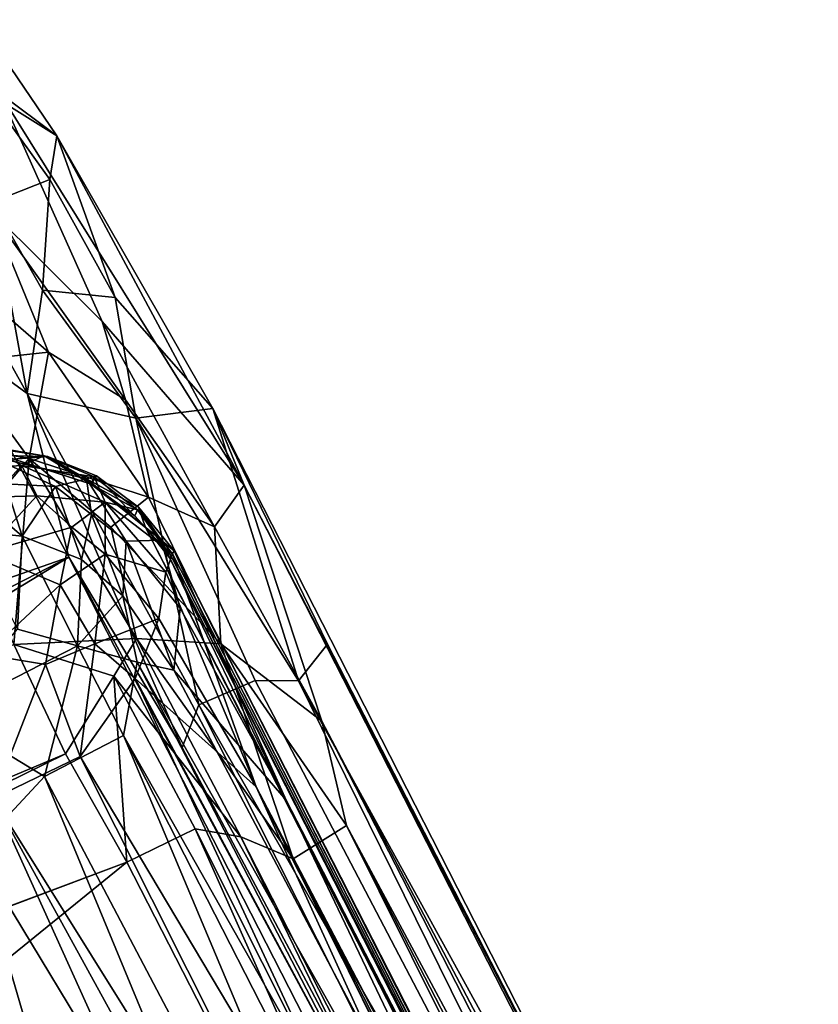
# Model space of a CAD drawing. Units: inches. Extents: x 57 to 484, y 57 to 261.
# Drawn here: x 85 to 89, y 133 to 137 of the extents above; entities that cross this region are included whole.
import ezdxf

# ---------------------------------------------------------------- set-up
doc = ezdxf.new("R2010")
doc.units = ezdxf.units.IN
doc.header["$MEASUREMENT"] = 0
doc.layers.add('SEAT-CUSHION', color=5, linetype='Continuous')
doc.layers.add('SEAT-UPHOLSTERY', color=5, linetype='Continuous')

# ---------------------------------------------------------------- blocks, each defined once
blk = doc.blocks.new('LSBR4N_0T')
at = {"layer": 'SEAT-CUSHION'}
for points in [[(10.9879, 8.4791, 16.4429), (10.7943, 8.4656, 16.7293), (11.0802, 8.3418, 16.6793)], [(10.9601, 8.4548, 16.1207), (10.9994, 8.4782, 16.3577), (11.2035, 8.3253, 16.3928)], [(11.1903, 8.3346, 16.4629), (10.9879, 8.4791, 16.4429), (11.0802, 8.3418, 16.6793)], [(10.9879, 8.4791, 16.4429), (11.1903, 8.3346, 16.4629), (11.0598, 8.3842, 16.4083)], [(11.0598, 8.3842, 16.4083), (11.2035, 8.3253, 16.3928), (10.9994, 8.4782, 16.3577)], [(11.0802, 8.3418, 16.6793), (10.7943, 8.4656, 16.7293), (10.8919, 8.2743, 16.9251)], [(10.9601, 8.4548, 16.1207), (11.1734, 8.1863, 15.9687), (10.975, 8.3011, 15.8752)], [(11.2035, 8.3253, 16.3928), (11.3154, 8.1533, 16.1672), (10.9601, 8.4548, 16.1207)], [(11.3154, 8.1533, 16.1672), (11.1734, 8.1863, 15.9687), (10.9601, 8.4548, 16.1207)], [(11.0598, 8.3842, 16.4083), (11.3226, 8.1211, 16.4365), (11.2035, 8.3253, 16.3928)], [(11.1903, 8.3346, 16.4629), (11.3226, 8.1211, 16.4365), (11.0598, 8.3842, 16.4083)], [(10.9346, 8.0523, 15.6234), (10.7246, 8.1891, 15.6038), (10.8038, 8.3719, 15.8322)], [(10.975, 8.3011, 15.8752), (10.9346, 8.0523, 15.6234), (10.8038, 8.3719, 15.8322)], [(11.0779, 8.1863, 16.8623), (11.0802, 8.3418, 16.6793), (10.8919, 8.2743, 16.9251)], [(11.3427, 8.0195, 16.695), (11.0802, 8.3418, 16.6793), (11.0779, 8.1863, 16.8623)], [(11.1903, 8.3346, 16.4629), (11.0802, 8.3418, 16.6793), (11.3504, 8.1442, 16.4943)], [(11.0802, 8.3418, 16.6793), (11.3427, 8.0195, 16.695), (11.3504, 8.1442, 16.4943)], [(11.1734, 8.1863, 15.9687), (10.9346, 8.0523, 15.6234), (10.975, 8.3011, 15.8752)], [(11.1903, 8.3346, 16.4629), (11.3504, 8.1442, 16.4943), (11.3226, 8.1211, 16.4365)], [(11.2035, 8.3253, 16.3928), (11.3622, 8.1441, 16.3848), (11.3154, 8.1533, 16.1672)], [(11.3622, 8.1441, 16.3848), (11.2035, 8.3253, 16.3928), (11.3226, 8.1211, 16.4365)], [(10.8919, 8.2743, 16.9251), (10.7451, 8.0642, 17.1555), (11.0779, 8.1863, 16.8623)], [(10.7246, 8.1891, 15.6038), (10.9346, 8.0523, 15.6234), (10.7214, 7.6831, 15.3161)], [(11.0779, 8.1863, 16.8623), (10.7451, 8.0642, 17.1555), (11.1554, 7.9866, 16.9592)], [(11.1734, 8.1863, 15.9687), (11.1276, 7.8337, 15.6465), (10.9346, 8.0523, 15.6234)], [(11.1554, 7.9866, 16.9592), (11.3427, 8.0195, 16.695), (11.0779, 8.1863, 16.8623)], [(11.2612, 7.9974, 15.8864), (11.1276, 7.8337, 15.6465), (11.1734, 8.1863, 15.9687)], [(11.3154, 8.1533, 16.1672), (11.2612, 7.9974, 15.8864), (11.1734, 8.1863, 15.9687)], [(11.3154, 8.1533, 16.1672), (11.3475, 7.8159, 15.8987), (11.2612, 7.9974, 15.8864)], [(11.3154, 8.1533, 16.1672), (11.3622, 8.1441, 16.3848), (11.468, 7.9293, 16.3942)], [(11.3154, 8.1533, 16.1672), (11.468, 7.9293, 16.3942), (11.4922, 7.7478, 16.2055)], [(11.3154, 8.1533, 16.1672), (11.4922, 7.7478, 16.2055), (11.3475, 7.8159, 15.8987)], [(11.3504, 8.1442, 16.4943), (11.4587, 7.9204, 16.508), (11.3226, 8.1211, 16.4365)], [(11.4555, 7.8318, 16.4498), (11.3622, 8.1441, 16.3848), (11.3226, 8.1211, 16.4365)], [(11.4555, 7.8318, 16.4498), (11.3226, 8.1211, 16.4365), (11.4362, 7.9016, 16.4551)], [(11.3226, 8.1211, 16.4365), (11.4587, 7.9204, 16.508), (11.4362, 7.9016, 16.4551)], [(11.4587, 7.9204, 16.508), (11.3504, 8.1442, 16.4943), (11.3427, 8.0195, 16.695)], [(11.468, 7.9293, 16.3942), (11.3622, 8.1441, 16.3848), (11.4555, 7.8318, 16.4498)], [(10.7451, 8.0642, 17.1555), (10.5369, 7.6473, 17.4103), (10.9875, 7.7762, 17.1755)], [(10.7214, 7.6831, 15.3161), (10.9346, 8.0523, 15.6234), (10.9313, 7.4903, 15.3675)], [(10.7451, 8.0642, 17.1555), (10.9875, 7.7762, 17.1755), (11.1554, 7.9866, 16.9592)], [(11.1276, 7.8337, 15.6465), (10.9313, 7.4903, 15.3675), (10.9346, 8.0523, 15.6234)], [(11.1554, 7.9866, 16.9592), (10.9875, 7.7762, 17.1755), (11.2353, 7.8068, 16.969)], [(11.2201, 7.6002, 15.66), (11.1276, 7.8337, 15.6465), (11.2612, 7.9974, 15.8864)], [(11.2353, 7.8068, 16.969), (11.3427, 8.0195, 16.695), (11.1554, 7.9866, 16.9592)], [(11.2612, 7.9974, 15.8864), (11.3475, 7.8159, 15.8987), (11.2201, 7.6002, 15.66)], [(11.2353, 7.8068, 16.969), (11.4443, 7.6075, 16.7034), (11.3427, 8.0195, 16.695)], [(11.3427, 8.0195, 16.695), (11.5098, 7.6682, 16.5163), (11.4587, 7.9204, 16.508)], [(11.4443, 7.6075, 16.7034), (11.5098, 7.6682, 16.5163), (11.3427, 8.0195, 16.695)], [(11.4587, 7.9204, 16.508), (11.4997, 7.6651, 16.4759), (11.4362, 7.9016, 16.4551)], [(11.4362, 7.9016, 16.4551), (11.4997, 7.6651, 16.4759), (11.4555, 7.8318, 16.4498)], [(11.4897, 7.6559, 16.4457), (11.468, 7.9293, 16.3942), (11.4555, 7.8318, 16.4498)], [(11.4587, 7.9204, 16.508), (11.5098, 7.6682, 16.5163), (11.4997, 7.6651, 16.4759)], [(11.468, 7.9293, 16.3942), (11.5228, 7.6769, 16.4022), (11.4922, 7.7478, 16.2055)], [(11.5228, 7.6769, 16.4022), (11.468, 7.9293, 16.3942), (11.4897, 7.6559, 16.4457)], [(11.1276, 7.8337, 15.6465), (11.2201, 7.6002, 15.66), (10.9313, 7.4903, 15.3675)], [(10.9875, 7.7762, 17.1755), (11.0057, 7.4627, 17.2432), (11.2353, 7.8068, 16.969)], [(11.2353, 7.8068, 16.969), (11.0057, 7.4627, 17.2432), (11.3193, 7.4332, 16.9429)], [(11.2728, 7.191, 15.6673), (11.2201, 7.6002, 15.66), (11.3475, 7.8159, 15.8987)], [(11.3193, 7.4332, 16.9429), (11.4443, 7.6075, 16.7034), (11.2353, 7.8068, 16.969)], [(11.3475, 7.8159, 15.8987), (11.4286, 7.431, 15.9519), (11.2728, 7.191, 15.6673)], [(11.4922, 7.7478, 16.2055), (11.4286, 7.431, 15.9519), (11.3475, 7.8159, 15.8987)], [(11.4555, 7.8318, 16.4498), (11.466, -7.6738, 16.4516), (11.4897, 7.6559, 16.4457)], [(11.4555, 7.8318, 16.4498), (11.4997, 7.6651, 16.4759), (11.5023, -7.6514, 16.4792)], [(11.466, -7.6738, 16.4516), (11.4555, 7.8318, 16.4498), (11.5023, -7.6514, 16.4792)], [(10.5369, 7.6473, 17.4103), (10.762, 7.4805, 17.3791), (10.9875, 7.7762, 17.1755)], [(11.0057, 7.4627, 17.2432), (10.9875, 7.7762, 17.1755), (10.762, 7.4805, 17.3791)], [(11.4286, 7.431, 15.9519), (11.4922, 7.7478, 16.2055), (11.46, 6.4279, 16.0201)], [(11.4922, 7.7478, 16.2055), (11.5228, 7.6769, 16.4022), (11.46, 6.4279, 16.0201)], [(10.2395, 7.4899, 15.0749), (10.7214, 7.6831, 15.3161), (10.9313, 7.4903, 15.3675)], [(11.3656, 6.5445, 16.8791), (11.5098, 7.6682, 16.5163), (11.4443, 7.6075, 16.7034)], [(11.5101, -7.658, 16.5183), (11.5098, 7.6682, 16.5163), (11.3656, 6.5445, 16.8791)], [(11.5228, 7.6769, 16.4022), (11.5241, -7.6596, 16.3948), (11.46, 6.4279, 16.0201)], [(11.4897, 7.6559, 16.4457), (11.5047, -7.6574, 16.4343), (11.5228, 7.6769, 16.4022)], [(11.4997, 7.6651, 16.4759), (11.5098, 7.6682, 16.5163), (11.5023, -7.6514, 16.4792)], [(11.5023, -7.6514, 16.4792), (11.5098, 7.6682, 16.5163), (11.5101, -7.658, 16.5183)], [(11.5047, -7.6574, 16.4343), (11.5241, -7.6596, 16.3948), (11.5228, 7.6769, 16.4022)], [(10.762, 7.4805, 17.3791), (10.5369, 7.6473, 17.4103), (10.2698, 7.0438, 17.5864)], [(11.466, -7.6738, 16.4516), (11.5047, -7.6574, 16.4343), (11.4897, 7.6559, 16.4457)], [(11.2201, 7.6002, 15.66), (11.1402, 7.3007, 15.5289), (10.9313, 7.4903, 15.3675)], [(11.1402, 7.3007, 15.5289), (11.2201, 7.6002, 15.66), (11.2728, 7.191, 15.6673)], [(11.3656, 6.5445, 16.8791), (11.4443, 7.6075, 16.7034), (11.3193, 7.4332, 16.9429)], [(10.5253, 7.0272, 15.084), (10.0883, 6.8682, 14.9289), (10.2395, 7.4899, 15.0749)], [(10.9313, 7.4903, 15.3675), (10.5253, 7.0272, 15.084), (10.2395, 7.4899, 15.0749)], [(10.7118, 7.0348, 17.4427), (10.762, 7.4805, 17.3791), (10.2698, 7.0438, 17.5864)], [(10.9313, 7.4903, 15.3675), (10.9327, 7.0299, 15.3205), (10.5253, 7.0272, 15.084)], [(11.0057, 7.4627, 17.2432), (10.762, 7.4805, 17.3791), (10.7118, 7.0348, 17.4427)], [(11.1402, 7.3007, 15.5289), (10.9327, 7.0299, 15.3205), (10.9313, 7.4903, 15.3675)], [(11.0986, 7.238, 17.1862), (11.0057, 7.4627, 17.2432), (10.7118, 7.0348, 17.4427)], [(11.0057, 7.4627, 17.2432), (11.0986, 7.238, 17.1862), (11.3193, 7.4332, 16.9429)], [(11.3193, 7.4332, 16.9429), (11.0986, 7.238, 17.1862), (11.3656, 6.5445, 16.8791)], [(11.2728, 7.191, 15.6673), (11.4286, 7.431, 15.9519), (11.46, 6.4279, 16.0201)], [(10.9327, 7.0299, 15.3205), (11.1402, 7.3007, 15.5289), (11.1737, 1.3785, 15.4858)], [(11.1402, 7.3007, 15.5289), (11.2728, 7.191, 15.6673), (11.3456, 2.1849, 15.7407)], [(11.1737, 1.3785, 15.4858), (11.1402, 7.3007, 15.5289), (11.3456, 2.1849, 15.7407)], [(10.9551, 3.2937, 17.3378), (11.0986, 7.238, 17.1862), (10.7118, 7.0348, 17.4427)], [(11.1935, 2.7068, 17.1249), (11.0986, 7.238, 17.1862), (10.9551, 3.2937, 17.3378)], [(11.1935, 2.7068, 17.1249), (11.3656, 6.5445, 16.8791), (11.0986, 7.238, 17.1862)], [(11.3456, 2.1849, 15.7407), (11.2728, 7.191, 15.6673), (11.46, 6.4279, 16.0201)], [(10.2698, 7.0438, 17.5864), (9.6523, 6.6238, 17.6614), (10.0273, 1.8851, 17.7262)], [(10.0273, 1.8851, 17.7262), (10.385, 3.3015, 17.6205), (10.2698, 7.0438, 17.5864)], [(10.385, 3.3015, 17.6205), (10.6809, 2.2902, 17.5134), (10.2698, 7.0438, 17.5864)], [(10.2698, 7.0438, 17.5864), (10.6809, 2.2902, 17.5134), (10.7118, 7.0348, 17.4427)], [(10.5253, 7.0272, 15.084), (10.9327, 7.0299, 15.3205), (10.5834, 2.3263, 15.0266)], [(10.5834, 2.3263, 15.0266), (10.9327, 7.0299, 15.3205), (10.935, 0.6016, 15.2503)], [(10.9551, 3.2937, 17.3378), (10.7118, 7.0348, 17.4427), (10.6809, 2.2902, 17.5134)], [(10.935, 0.6016, 15.2503), (10.9327, 7.0299, 15.3205), (11.1737, 1.3785, 15.4858)], [(10.2896, 4.0729, 14.9176), (10.0883, 6.8682, 14.9289), (10.5253, 7.0272, 15.084)], [(10.5834, 2.3263, 15.0266), (10.2896, 4.0729, 14.9176), (10.5253, 7.0272, 15.084)], [(9.848, 5.6048, 14.8352), (9.698, 6.6645, 14.8511), (10.0883, 6.8682, 14.9289)], [(9.848, 5.6048, 14.8352), (10.0883, 6.8682, 14.9289), (10.2896, 4.0729, 14.9176)], [(9.848, 5.6048, 14.8352), (8.8278, 6.258, 14.7253), (9.698, 6.6645, 14.8511)], [(9.6523, 6.6238, 17.6614), (9.2877, 5.0859, 17.6816), (9.7205, 3.3372, 17.7364)], [(10.0273, 1.8851, 17.7262), (9.6523, 6.6238, 17.6614), (9.7205, 3.3372, 17.7364)], [(11.3656, 6.5445, 16.8791), (11.1935, 2.7068, 17.1249), (11.2774, -6.22, 16.9964)], [(11.37, -7.4056, 16.8628), (11.3656, 6.5445, 16.8791), (11.2774, -6.22, 16.9964)], [(11.5101, -7.658, 16.5183), (11.3656, 6.5445, 16.8791), (11.37, -7.4056, 16.8628)], [(11.46, 6.4279, 16.0201), (11.4967, -7.5756, 16.1658), (11.3456, 2.1849, 15.7407)], [(11.5241, -7.6596, 16.3948), (11.4967, -7.5756, 16.1658), (11.46, 6.4279, 16.0201)]]:
    blk.add_3dface(points, dxfattribs=at)
at = {"layer": 'SEAT-UPHOLSTERY'}
for points in [[(11.8279, 10.2502, 14.6753), (11.9086, 9.6125, 14.1274), (11.7137, 9.9339, 14.0812)], [(11.9086, 9.6125, 14.1274), (11.8279, 10.2502, 14.6753), (11.764, 9.906, 15.6238)], [(11.7892, 9.4496, 13.7281), (11.5066, 9.477, 13.6253), (11.7137, 9.9339, 14.0812)], [(11.9086, 9.6125, 14.1274), (11.7892, 9.4496, 13.7281), (11.7137, 9.9339, 14.0812)], [(11.4803, 9.4464, 16.3799), (11.706, 8.7618, 15.4047), (11.764, 9.906, 15.6238)], [(11.764, 9.906, 15.6238), (11.706, 8.7618, 15.4047), (11.9448, 7.7984, 14.0494)], [(11.764, 9.906, 15.6238), (11.9448, 7.7984, 14.0494), (11.9086, 9.6125, 14.1274)], [(11.8101, 8.8322, 13.3976), (11.7892, 9.4496, 13.7281), (11.9086, 9.6125, 14.1274)], [(11.9769, 8.1762, 13.4162), (11.8101, 8.8322, 13.3976), (11.9086, 9.6125, 14.1274)], [(11.9769, 8.1762, 13.4162), (11.9086, 9.6125, 14.1274), (11.9448, 7.7984, 14.0494)], [(11.2189, 9.4375, 13.6958), (11.5066, 9.477, 13.6253), (11.2514, 8.6233, 13.2964)], [(11.5066, 9.477, 13.6253), (11.5291, 9.0125, 13.3718), (11.2514, 8.6233, 13.2964)], [(11.7892, 9.4496, 13.7281), (11.5291, 9.0125, 13.3718), (11.5066, 9.477, 13.6253)], [(11.2189, 9.4375, 13.6958), (11.2514, 8.6233, 13.2964), (11.0506, 9.0215, 13.791)], [(11.4237, 8.7479, 15.7823), (11.4803, 9.4464, 16.3799), (11.2398, 9.2016, 16.3882)], [(11.4237, 8.7479, 15.7823), (11.6388, 8.394, 15.3206), (11.4803, 9.4464, 16.3799)], [(11.6388, 8.394, 15.3206), (11.706, 8.7618, 15.4047), (11.4803, 9.4464, 16.3799)], [(11.8101, 8.8322, 13.3976), (11.5291, 9.0125, 13.3718), (11.7892, 9.4496, 13.7281)], [(11.2398, 9.2016, 16.3882), (11.0371, 8.8965, 15.9297), (11.4237, 8.7479, 15.7823)], [(11.0506, 9.0215, 13.791), (11.0796, 7.8698, 13.4395), (6.1487, 8.5427, 13.0111)], [(11.0506, 9.0215, 13.791), (11.2514, 8.6233, 13.2964), (11.0796, 7.8698, 13.4395)], [(11.5291, 9.0125, 13.3718), (11.6421, 8.2976, 13.137), (11.2514, 8.6233, 13.2964)], [(11.6421, 8.2976, 13.137), (11.5291, 9.0125, 13.3718), (11.8101, 8.8322, 13.3976)], [(10.6785, 8.6935, 15.8969), (11.1238, 8.3553, 15.4249), (11.0371, 8.8965, 15.9297)], [(11.0371, 8.8965, 15.9297), (11.1238, 8.3553, 15.4249), (11.4237, 8.7479, 15.7823)], [(11.9769, 8.1762, 13.4162), (11.6421, 8.2976, 13.137), (11.8101, 8.8322, 13.3976)], [(11.4237, 8.7479, 15.7823), (11.1238, 8.3553, 15.4249), (11.5301, 7.9489, 15.1687)], [(11.5301, 7.9489, 15.1687), (11.6388, 8.394, 15.3206), (11.4237, 8.7479, 15.7823)], [(11.6388, 8.394, 15.3206), (11.7375, 7.6912, 14.8531), (11.706, 8.7618, 15.4047)], [(11.706, 8.7618, 15.4047), (11.7375, 7.6912, 14.8531), (11.9448, 7.7984, 14.0494)], [(10.7057, 8.1811, 15.4719), (11.1238, 8.3553, 15.4249), (10.6785, 8.6935, 15.8969)], [(11.0796, 7.8698, 13.4395), (11.2514, 8.6233, 13.2964), (11.1459, 6.8589, 13.2235)], [(11.2514, 8.6233, 13.2964), (11.3035, 6.9983, 13.0479), (11.1459, 6.8589, 13.2235)], [(11.2514, 8.6233, 13.2964), (11.6421, 8.2976, 13.137), (11.3035, 6.9983, 13.0479)], [(-2.9267, 7.8134, 11.9442), (6.1487, 8.5427, 13.0111), (11.0796, 7.8698, 13.4395)], [(11.5301, 7.9489, 15.1687), (11.7375, 7.6912, 14.8531), (11.6388, 8.394, 15.3206)], [(11.1863, 7.3975, 14.9118), (11.1238, 8.3553, 15.4249), (10.6738, 7.6281, 15.1922)], [(11.1238, 8.3553, 15.4249), (10.7057, 8.1811, 15.4719), (10.6738, 7.6281, 15.1922)], [(11.1238, 8.3553, 15.4249), (11.3135, 7.9045, 15.1841), (11.5301, 7.9489, 15.1687)], [(11.1863, 7.3975, 14.9118), (11.3135, 7.9045, 15.1841), (11.1238, 8.3553, 15.4249)], [(11.6421, 8.2976, 13.137), (11.5831, 6.9793, 12.9641), (11.3035, 6.9983, 13.0479)], [(11.7588, 6.8892, 13.0026), (11.5831, 6.9793, 12.9641), (11.6421, 8.2976, 13.137)], [(11.9769, 8.1762, 13.4162), (11.7588, 6.8892, 13.0026), (11.6421, 8.2976, 13.137)], [(11.9526, 6.9771, 13.2002), (11.7588, 6.8892, 13.0026), (11.9769, 8.1762, 13.4162)], [(11.9769, 8.1762, 13.4162), (11.9448, 7.7984, 14.0494), (11.9733, 0.0221, 13.115)], [(11.9526, 6.9771, 13.2002), (11.9769, 8.1762, 13.4162), (11.9733, 0.0221, 13.115)], [(11.5193, 7.2, 14.9031), (11.5301, 7.9489, 15.1687), (11.3135, 7.9045, 15.1841)], [(11.5193, 7.2, 14.9031), (11.7375, 7.6912, 14.8531), (11.5301, 7.9489, 15.1687)], [(11.3135, 7.9045, 15.1841), (11.1863, 7.3975, 14.9118), (11.5193, 7.2, 14.9031)], [(-2.9267, 7.8134, 11.9442), (11.0796, 7.8698, 13.4395), (-3.6465, 6.7631, 11.8192)], [(11.0796, 7.8698, 13.4395), (11.0871, -6.9313, 13.3943), (-3.6465, 6.7631, 11.8192)], [(11.0871, -6.9313, 13.3943), (11.0796, 7.8698, 13.4395), (11.2657, -0.4278, 13.0188)], [(11.1459, 6.8589, 13.2235), (11.2657, -0.4278, 13.0188), (11.0796, 7.8698, 13.4395)], [(11.7375, 7.6912, 14.8531), (11.7697, 6.6752, 14.5976), (11.9448, 7.7984, 14.0494)], [(11.9448, 7.7984, 14.0494), (11.7697, 6.6752, 14.5976), (11.9514, -7.6608, 13.9801)], [(11.9448, 7.7984, 14.0494), (11.9514, -7.6608, 13.9801), (11.9733, 0.0221, 13.115)], [(-0.6932, 7.7796, 13.7111), (-7.3277, 2.6688, 12.9985), (10.6818, 6.5056, 14.9284)], [(4.9339, 7.1603, 14.3558), (-0.6932, 7.7796, 13.7111), (10.6818, 6.5056, 14.9284)], [(4.9339, 7.1603, 14.3558), (10.6567, 7.075, 15.0059), (0.9854, 7.7864, 13.9758)], [(10.6567, 7.075, 15.0059), (10.6738, 7.6281, 15.1922), (0.9854, 7.7864, 13.9758)], [(11.5193, 7.2, 14.9031), (11.7697, 6.6752, 14.5976), (11.7375, 7.6912, 14.8531)], [(11.0155, 7.2916, 14.9698), (10.6738, 7.6281, 15.1922), (10.6567, 7.075, 15.0059)], [(10.6738, 7.6281, 15.1922), (11.0155, 7.2916, 14.9698), (11.1863, 7.3975, 14.9118)], [(11.0155, 7.2916, 14.9698), (11.1994, 6.3715, 14.6966), (11.1863, 7.3975, 14.9118)], [(11.1863, 7.3975, 14.9118), (11.1994, 6.3715, 14.6966), (11.3674, 6.1733, 14.7632)], [(11.5193, 7.2, 14.9031), (11.1863, 7.3975, 14.9118), (11.3674, 6.1733, 14.7632)], [(11.0155, 7.2916, 14.9698), (10.6567, 7.075, 15.0059), (10.6818, 6.5056, 14.9284)], [(10.6818, 6.5056, 14.9284), (11.0305, 6.5001, 14.8279), (11.0155, 7.2916, 14.9698)], [(11.0305, 6.5001, 14.8279), (11.1994, 6.3715, 14.6966), (11.0155, 7.2916, 14.9698)], [(11.5193, 7.2, 14.9031), (11.3674, 6.1733, 14.7632), (11.6531, 6.1995, 14.6911)], [(11.6531, 6.1995, 14.6911), (11.7697, 6.6752, 14.5976), (11.5193, 7.2, 14.9031)], [(10.6818, 6.5056, 14.9284), (10.6567, 7.075, 15.0059), (4.9339, 7.1603, 14.3558)], [(11.2657, -0.4278, 13.0188), (11.1459, 6.8589, 13.2235), (11.3035, 6.9983, 13.0479)], [(11.3035, 6.9983, 13.0479), (11.6576, -0.2789, 12.8766), (11.2657, -0.4278, 13.0188)], [(11.3035, 6.9983, 13.0479), (11.5831, 6.9793, 12.9641), (11.6576, -0.2789, 12.8766)], [(11.5831, 6.9793, 12.9641), (11.7588, 6.8892, 13.0026), (11.6576, -0.2789, 12.8766)], [(11.7588, 6.8892, 13.0026), (11.9526, 6.9771, 13.2002), (11.9733, 0.0221, 13.115)], [(11.6576, -0.2789, 12.8766), (11.7588, 6.8892, 13.0026), (11.9733, 0.0221, 13.115)], [(11.7807, 0.0162, 14.5463), (11.7697, 6.6752, 14.5976), (11.6531, 6.1995, 14.6911)], [(11.7697, 6.6752, 14.5976), (11.7807, 0.0162, 14.5463), (11.9514, -7.6608, 13.9801)], [(10.6818, 6.5056, 14.9284), (-7.3277, 2.6688, 12.9985), (10.6899, 0.1192, 14.9199)], [(10.6818, 6.5056, 14.9284), (10.6899, 0.1192, 14.9199), (11.0305, 6.5001, 14.8279)], [(11.0305, 6.5001, 14.8279), (10.6899, 0.1192, 14.9199), (10.9326, -6.4789, 14.8718)], [(11.0305, 6.5001, 14.8279), (10.9326, -6.4789, 14.8718), (11.1994, 6.3715, 14.6966)], [(11.2015, -6.2708, 14.707), (11.1994, 6.3715, 14.6966), (10.9326, -6.4789, 14.8718)], [(11.1994, 6.3715, 14.6966), (11.2015, -6.2708, 14.707), (11.3674, 6.1733, 14.7632)], [(11.6531, 6.1995, 14.6911), (11.3674, 6.1733, 14.7632), (11.5225, -6.2055, 14.7488)], [(11.6531, 6.1995, 14.6911), (11.5225, -6.2055, 14.7488), (11.7103, -6.2701, 14.6596)], [(11.7103, -6.2701, 14.6596), (11.7807, 0.0162, 14.5463), (11.6531, 6.1995, 14.6911)], [(11.2015, -6.2708, 14.707), (11.5225, -6.2055, 14.7488), (11.3674, 6.1733, 14.7632)]]:
    blk.add_3dface(points, dxfattribs=at)

msp = doc.modelspace()

# ---------------------------------------------------------------- block references
at = {"rotation": 27.04212218163114}
msp.add_blockref('LSBR4N_0T', (79.3793, 122.8412), dxfattribs=at)

doc.saveas('drawing.dxf')
